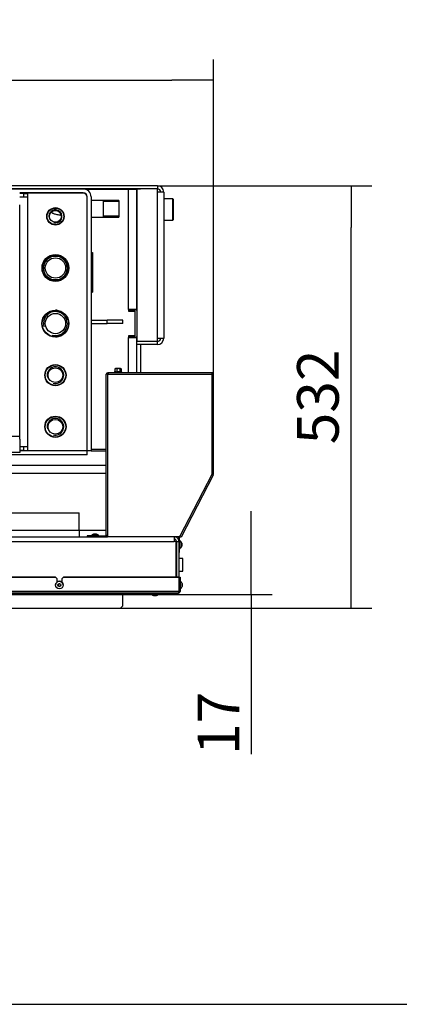
# Model space of a CAD drawing. Units: millimetres. Extents: x 0 to 852, y 0 to 1188.
# Drawn here: x 371 to 420, y 594 to 718 of the extents above; entities that cross this region are included whole.
import ezdxf

# ---------------------------------------------------------------- set-up
doc = ezdxf.new("R2010")
doc.units = ezdxf.units.MM
for name, color, linetype in [('Default', 7, 'Continuous'), ('H01-269-1', 7, 'Continuous'), ('H04-142-0', 7, 'Continuous'), ('H08-019-1', 7, 'Continuous'), ('H08-070-0', 7, 'Continuous'), ('H18-045-1', 7, 'Continuous'), ('H20-004-0', 7, 'Continuous'), ('H20-005-0', 7, 'Continuous'), ('H20-006-0', 7, 'Continuous'), ('H20-008-1', 7, 'Continuous'), ('H20-009-0', 7, 'Continuous'), ('H20-010-0', 7, 'Continuous'), ('H20-013-0', 7, 'Continuous'), ('H20-014-0', 7, 'Continuous'), ('H20-024-1', 7, 'Continuous'), ('H20-029-0', 7, 'Continuous'), ('H20-030-0', 7, 'Continuous'), ('H20-033P-1', 7, 'Continuous'), ('H20-034P-1', 7, 'Continuous'), ('OHEBNA_NEREZOVA_', 7, 'Continuous'), ('POJEZD', 7, 'Continuous'), ('SCREW_DIN_ISO_10', 7, 'Continuous'), ('SCREW_ISO_7380_M', 7, 'Continuous'), ('STITEK', 7, 'Continuous'), ('TRUBKOVY_OBLOUK_', 7, 'Continuous')]:
    doc.layers.add(name, color=color, linetype=linetype)
doc.styles.add('SEACAD_Arial', font='ARIALN.TTF', dxfattribs={"width": 0.83})
doc.dimstyles.new('ISO', dxfattribs={"dimtxt": 5.25, "dimasz": 5.25, "dimexe": 2.625, "dimexo": 0, "dimgap": 1.5, "dimtad": 1, "dimlfac": 10, "dimtxsty": 'SEACAD_Arial', "dimblk1": '_SE_FILLED', "dimblk2": '_SE_FILLED', "dimsah": 1, "dimcen": 2.625, "dimadec": 0, "dimazin": 0, "dimtfac": 1, "dimtmove": 0, "dimatfit": 3, "dimfxl": 0, "dimtolj": 1, "dimarcsym": 0})

# ---------------------------------------------------------------- blocks, each defined once
blk = doc.blocks.new('SE38')
at = {"layer": 'H01-269-1', "color": 7, "linetype": 'Continuous'}
for radius in [1.1, 1.05, 0.748]:
    blk.add_circle((375.74, 693.24), radius, dxfattribs=at)
blk.add_arc((375.74, 693.24), 0.833, 255, 195, dxfattribs=at)
at = {"layer": 'H04-142-0', "color": 7, "linetype": 'Continuous'}
for p, q in [((390.54, 695.45), (389.39, 695.45)), ((390.54, 692.76), (390.54, 695.45)), ((390.59, 695.4), (390.54, 695.45)), ((390.59, 695.4), (390.59, 692.81)), ((389.39, 692.76), (390.54, 692.76)), ((390.54, 692.76), (390.59, 692.81))]:
    blk.add_line(p, q, dxfattribs=at)
for centre, radius in [((375.74, 673.24), 1.34), ((375.74, 673.24), 1.29), ((375.74, 673.24), 0.932), ((375.74, 666.74), 1.34), ((375.74, 666.74), 1.29), ((375.74, 666.74), 0.932)]:
    blk.add_circle(centre, radius, dxfattribs=at)
for centre in [(375.74, 673.24), (375.74, 666.74)]:
    blk.add_arc(centre, 1.05, 255, 195, dxfattribs=at)
at = {"layer": 'H08-019-1', "color": 7, "linetype": 'Continuous'}
for radius in [1.69, 1.66, 1.51, 1.28]:
    blk.add_circle((375.74, 686.74), radius, dxfattribs=at)
blk.add_arc((375.74, 686.74), 1.51, 255, 195, dxfattribs=at)
at = {"layer": 'H08-070-0', "color": 7, "linetype": 'Continuous'}
for p, q in [((381.74, 695.26), (380.24, 695.26)), ((381.74, 695.26), (381.74, 693.13)), ((383.74, 695.25), (381.74, 695.25)), ((383.74, 695.13), (381.74, 695.13)), ((383.74, 695.25), (383.74, 693.15)), ((383.74, 693.27), (381.74, 693.27)), ((380.24, 693.13), (381.74, 693.13)), ((381.74, 693.15), (383.74, 693.15))]:
    blk.add_line(p, q, dxfattribs=at)
at = {"layer": 'H18-045-1', "color": 7, "linetype": 'Continuous'}
for p, q in [((375.74, 647.8), (304.74, 647.8)), ((304.74, 647.8), (375.74, 647.8)), ((375.74, 647.8), (375.94, 647.6)), ((375.94, 647.6), (375.74, 647.8)), ((375.94, 647.17), (375.94, 647.6)), ((376.54, 647.6), (376.74, 647.8)), ((376.74, 647.8), (376.54, 647.6)), ((376.54, 647.6), (376.54, 647.17)), ((376.74, 647.8), (391.32, 647.8)), ((391.32, 647.8), (376.74, 647.8)), ((391.32, 646), (391.32, 647.8)), ((391.34, 647.8), (391.44, 647.8)), ((391.34, 646), (391.34, 647.8)), ((391.34, 647.8), (391.44, 647.8)), ((391.44, 647.8), (391.44, 646)), ((391.32, 646), (289.16, 646)), ((391.24, 645.8), (289.24, 645.8)), ((391.14, 645.77), (289.34, 645.77)), ((391.14, 645.66), (289.34, 645.66)), ((289.34, 645.6), (391.14, 645.6)), ((384.24, 644.2), (384.24, 645.6)), ((391.14, 645.77), (391.14, 645.8)), ((391.14, 645.8), (391.24, 645.8)), ((391.14, 645.66), (391.14, 645.77)), ((391.14, 645.6), (391.14, 645.66)), ((391.34, 646), (391.44, 646)), ((296.54, 643.9), (383.94, 643.9)), ((383.94, 643.9), (384.24, 644.2))]:
    blk.add_line(p, q, dxfattribs=at)
for radius, start, end in [(0.2, 269.9999, 0), (0.1, 306.3761, 0.0026)]:
    blk.add_arc((391.24, 646), radius, start, end, dxfattribs=at)
blk.add_open_spline([(391.24, 645.8), (391.24, 645.8), (391.24, 645.8), (391.25, 645.81), (391.25, 645.81), (391.26, 645.82), (391.27, 645.84), (391.28, 645.87), (391.28, 645.88), (391.29, 645.9), (391.29, 645.91), (391.3, 645.94), (391.3, 645.95), (391.31, 645.97), (391.31, 645.99), (391.32, 646)], degree=3, knots=[0, 0, 0, 0, 0.125, 0.125, 0.25, 0.25, 0.5, 0.5, 0.625, 0.625, 0.75, 0.75, 0.875, 0.875, 1, 1, 1, 1], dxfattribs=at)
at = {"layer": 'H20-004-0', "color": 7, "linetype": 'Continuous'}
for p, q in [((369.04, 696.7), (386.44, 696.7)), ((379.53, 696.66), (385.99, 696.66)), ((386.44, 696.7), (386.44, 696.7)), ((386.44, 677.53), (386.44, 677.5)), ((386.44, 677.1), (386.44, 673.55)), ((380.24, 663.7), (382.14, 663.7)), ((298.34, 661.9), (382.14, 661.9))]:
    blk.add_line(p, q, dxfattribs=at)
at = {"layer": 'H20-005-0', "color": 7, "linetype": 'Continuous'}
for p, q in [((371.24, 696.16), (371.74, 696.16)), ((371.26, 696.16), (371.44, 696.17)), ((371.74, 695.66), (371.74, 696.16)), ((372.24, 696.16), (372.24, 695.66)), ((379.24, 696.16), (372.24, 696.16)), ((372.24, 695.66), (371.24, 695.66)), ((371.24, 665.2), (371.24, 694.7)), ((372.24, 695.66), (372.24, 664.24)), ((379.74, 663.74), (379.74, 695.66)), ((371.24, 664.24), (372.24, 664.24)), ((371.74, 663.74), (371.24, 663.74)), ((371.74, 663.74), (371.74, 664.24)), ((372.24, 664.24), (372.24, 663.74)), ((372.24, 663.74), (379.74, 663.74))]:
    blk.add_line(p, q, dxfattribs=at)
blk.add_circle((375.74, 679.74), 1.7, dxfattribs=at)
for centre, radius, start, end in [((379.24, 695.66), 0.5, 0, 90), ((371.45, 659.6), 4.14, 90.7449, 92.8288)]:
    blk.add_arc(centre, radius, start, end, dxfattribs=at)
blk.add_ellipse((370.74, 696.11), major_axis=(1, 0), ratio=0.087156, start_param=0.785398, end_param=1.046804, dxfattribs=at)
at = {"layer": 'H20-006-0', "color": 7, "linetype": 'Continuous'}
for p, q in [((378.74, 696.16), (378.74, 696.2)), ((379.55, 696.65), (379.74, 696.65)), ((384.94, 696.65), (379.74, 696.65)), ((379.74, 696.65), (379.74, 696.57)), ((384.94, 696.65), (385.94, 696.65)), ((384.94, 681.5), (384.94, 696.65)), ((385.94, 696.65), (385.94, 681.5)), ((385.94, 681.5), (384.94, 681.5)), ((384.94, 681.5), (384.94, 681.3)), ((384.94, 681.3), (385.74, 681.3)), ((385.74, 681.3), (385.74, 678.2)), ((384.94, 678.2), (384.94, 678)), ((385.74, 678.2), (384.94, 678.2)), ((384.94, 673.55), (384.94, 678)), ((384.94, 678), (385.94, 678)), ((385.94, 678), (385.94, 673.55)), ((380.24, 663.9), (382.14, 663.9))]:
    blk.add_line(p, q, dxfattribs=at)
at = {"layer": 'H20-008-1', "color": 7, "linetype": 'Continuous'}
for p, q in [((379.24, 696.7), (367.74, 696.7)), ((379.24, 696.2), (371.24, 696.2)), ((380.24, 695.7), (380.24, 663.7)), ((379.74, 663.74), (379.74, 663.7)), ((380.24, 663.7), (379.74, 663.7))]:
    blk.add_line(p, q, dxfattribs=at)
for radius in [1, 0.5]:
    blk.add_arc((379.24, 695.7), radius, 0, 90, dxfattribs=at)
at = {"layer": 'H20-009-0', "color": 7, "linetype": 'Continuous'}
for p, q in [((379.74, 663.7), (371.24, 663.7)), ((379.74, 663.2), (379.74, 663.7)), ((379.74, 663.2), (367.74, 663.2))]:
    blk.add_line(p, q, dxfattribs=at)
at = {"layer": 'H20-010-0', "color": 7, "linetype": 'Continuous'}
for p, q in [((371.24, 665.5), (370.24, 665.5)), ((371.24, 665.2), (371.24, 663.5)), ((371.24, 663.5), (367.74, 663.5))]:
    blk.add_line(p, q, dxfattribs=at)
at = {"layer": 'H20-013-0', "color": 7, "linetype": 'Continuous'}
for p, q in [((385.99, 681.43), (384.94, 681.43)), ((384.94, 678.06), (385.99, 678.06))]:
    blk.add_line(p, q, dxfattribs=at)
at = {"layer": 'H20-014-0', "color": 7, "linetype": 'Continuous'}
for radius in [1.69, 1.66, 1.28]:
    blk.add_circle((375.74, 679.74), radius, dxfattribs=at)
blk.add_arc((375.74, 679.74), 1.51, 255, 195, dxfattribs=at)
at = {"layer": 'H20-024-1', "color": 7, "linetype": 'Continuous'}
for p, q in [((298.34, 660.9), (382.14, 660.9)), ((378.74, 653.7), (382.14, 653.7))]:
    blk.add_line(p, q, dxfattribs=at)
at = {"layer": 'H20-029-0', "color": 7, "linetype": 'Continuous'}
for p, q in [((380.24, 680.15), (382.24, 680.15)), ((380.24, 679.75), (382.24, 679.75)), ((384.24, 680.15), (382.24, 680.15)), ((382.24, 679.75), (382.24, 680.15)), ((384.24, 679.75), (382.24, 679.75)), ((384.24, 679.75), (384.24, 680.15))]:
    blk.add_line(p, q, dxfattribs=at)
at = {"layer": 'H20-030-0', "color": 7, "linetype": 'Continuous'}
for p, q in [((388.59, 697.1), (369.04, 697.1)), ((388.59, 697.1), (388.59, 696.7)), ((388.59, 696.7), (369.04, 696.7)), ((388.59, 696.7), (385.99, 696.7)), ((385.99, 696.7), (385.99, 677.53)), ((388.59, 696.3), (388.59, 696.7)), ((389.39, 696.3), (388.59, 696.3)), ((388.59, 677.9), (388.59, 696.3)), ((389.39, 696.3), (389.39, 677.9)), ((385.99, 677.53), (388.59, 677.53)), ((385.99, 677.1), (385.99, 677.5)), ((388.59, 677.5), (385.99, 677.5)), ((388.59, 677.9), (389.39, 677.9)), ((388.59, 677.53), (388.59, 677.9)), ((388.59, 677.1), (388.59, 677.5)), ((388.59, 677.1), (385.99, 677.1))]:
    blk.add_line(p, q, dxfattribs=at)
for centre, radius, start, end in [((388.59, 696.3), 0.8, 0, 90), ((388.59, 696.3), 0.4, 0, 90), ((388.59, 677.9), 0.8, 270, 0), ((388.59, 677.9), 0.4, 270, 0)]:
    blk.add_arc(centre, radius, start, end, dxfattribs=at)
at = {"layer": 'H20-033P-1', "color": 7, "linetype": 'Continuous'}
for p, q in [((382.34, 673.35), (382.34, 673.4)), ((391.29, 652.3), (391.29, 652.88)), ((391.39, 651.4), (391.39, 652.88)), ((391.4, 652.92), (391.41, 652.94)), ((391.39, 651.4), (391.29, 651.4)), ((391.39, 650.9), (391.39, 651.4)), ((391.29, 650.9), (391.39, 650.9))]:
    blk.add_line(p, q, dxfattribs=at)
for radius, start in [(0.2, 173.0415), (0.1, 153.1492)]:
    blk.add_arc((391.49, 652.88), radius, start, 180, dxfattribs=at)
at = {"layer": 'H20-034P-1', "color": 7, "linetype": 'Continuous'}
for p, q in [((382.34, 673.55), (382.34, 673.45)), ((382.34, 673.55), (382.41, 673.55)), ((382.34, 673.45), (382.36, 673.45)), ((395.52, 673.55), (382.41, 673.55)), ((395.52, 673.45), (395.52, 673.55)), ((395.64, 673.44), (395.54, 673.44)), ((395.64, 660.71), (395.64, 673.44)), ((382.34, 673.35), (382.14, 673.35)), ((382.14, 653.1), (382.14, 673.35)), ((382.34, 673.35), (395.44, 673.35)), ((382.34, 653.1), (382.34, 673.35)), ((395.44, 673.35), (395.44, 660.72)), ((395.44, 660.72), (391.4, 652.95)), ((395.62, 660.64), (391.58, 652.85)), ((395.62, 660.64), (395.53, 660.69)), ((395.64, 660.71), (395.54, 660.71)), ((379.74, 653), (379.74, 652.9)), ((380.24, 653), (379.74, 653)), ((380.24, 652.9), (380.24, 653)), ((380.24, 653), (382.04, 653)), ((382.14, 653.1), (382.34, 653.1)), ((382.34, 652.9), (382.34, 653.1)), ((391.35, 652.9), (382.34, 652.9)), ((391.35, 652.9), (391.37, 652.94)), ((391.4, 652.95), (391.58, 652.85))]:
    blk.add_line(p, q, dxfattribs=at)
for centre, radius, start, end in [((382.34, 673.35), 0.2, 90, 180), ((382.34, 673.35), 0.1, 90, 180), ((394.49, 673.87), 1.08, 330.9979, 342.5354), ((395.08, 673.74), 0.528, 312.1733, 326.5103), ((395.96, 672.4), 1.09, 107.503, 118.9637), ((395.83, 673), 0.528, 123.4897, 137.8267), ((395.45, 659.45), 1.27, 81.4437, 90.4793), ((396.03, 661.85), 1.27, 242.081, 251.1165), ((382.04, 653.1), 0.1, 270, 0), ((382.04, 653.1), 0.2, 270, 0), ((391.39, 652.93), 0.02, 62.5603, 152.5603)]:
    blk.add_arc(centre, radius, start, end, dxfattribs=at)
for points in [[(382.41, 673.55), (382.4, 673.55), (382.4, 673.54), (382.38, 673.52), (382.38, 673.51), (382.37, 673.47), (382.36, 673.45), (382.35, 673.4), (382.34, 673.38), (382.34, 673.35)], [(395.44, 660.72), (395.45, 660.72), (395.46, 660.72), (395.49, 660.72), (395.5, 660.72), (395.52, 660.72), (395.52, 660.71), (395.53, 660.71), (395.54, 660.71), (395.54, 660.71)], [(395.53, 660.69), (395.53, 660.69), (395.53, 660.69), (395.52, 660.69), (395.51, 660.69), (395.49, 660.7), (395.48, 660.71), (395.46, 660.71), (395.45, 660.72), (395.44, 660.72)]]:
    blk.add_open_spline(points, degree=3, knots=[0, 0, 0, 0, 0.25, 0.25, 0.5, 0.5, 0.75, 0.75, 1, 1, 1, 1], dxfattribs=at)
at = {"layer": 'OHEBNA_NEREZOVA_', "color": 7, "linetype": 'Continuous'}
blk.add_line((372.24, 696.1), (371.74, 696.1), dxfattribs=at)
blk.add_open_spline([(375.22, 693.76), (375.25, 693.74), (375.33, 693.69), (375.45, 693.63), (375.6, 693.57), (375.79, 693.51), (376.02, 693.46), (376.25, 693.42), (376.4, 693.4), (376.45, 693.39)], degree=3, knots=[0.1713152, 0.1713152, 0.1713152, 0.1713152, 0.1963535, 0.2286628, 0.267783, 0.3201213, 0.388541, 0.4491599, 0.4824683, 0.4824683, 0.4824683, 0.4824683], dxfattribs=at)
at = {"layer": 'POJEZD', "color": 7, "linetype": 'Continuous'}
for p, q in [((301.74, 655.9), (378.74, 655.9)), ((301.74, 655.9), (378.74, 655.9)), ((378.74, 653.7), (378.74, 655.9)), ((301.74, 653.7), (378.74, 653.7)), ((378.74, 653.7), (378.74, 652.9)), ((301.74, 652.9), (378.74, 652.9)), ((365.46, 652.9), (382.32, 652.9)), ((390.69, 652.9), (390.69, 652.3)), ((390.97, 652.3), (390.69, 652.3)), ((390.97, 647.8), (390.97, 652.3)), ((390.99, 652.3), (390.99, 652.31)), ((390.99, 652.3), (391.29, 652.3)), ((390.99, 652.3), (390.99, 647.8)), ((391.29, 652.3), (391.29, 647.8)), ((390.99, 650.05), (390.99, 650.26)), ((390.99, 650.05), (390.99, 649.49)), ((391.79, 650.15), (391.29, 650.15)), ((391.79, 650.15), (391.29, 650.15)), ((391.79, 648.55), (391.79, 650.15)), ((390.99, 649.49), (390.97, 649.49)), ((390.99, 649.47), (390.97, 649.47)), ((390.97, 648.82), (390.99, 648.82)), ((390.99, 648.8), (390.97, 648.8)), ((390.97, 648.79), (390.99, 648.79)), ((390.99, 649.82), (390.99, 649.82)), ((390.99, 649.47), (390.99, 649.49)), ((390.99, 648.8), (390.99, 648.82)), ((390.99, 648.79), (390.99, 648.8)), ((390.99, 648.79), (390.99, 648.24)), ((391.29, 649.35), (391.29, 648.55)), ((391.29, 648.55), (391.79, 648.55))]:
    blk.add_line(p, q, dxfattribs=at)
for centre, radius, start, end in [((390.69, 652.3), 0.6, 359.9893, 89.9995), ((390.7, 652.31), 0.29, 359.99, 90.0026), ((390.59, 650.26), 0.4, 0.0001, 18.172), ((390.59, 650.05), 0.4, 0.0001, 18.1658), ((390.59, 648.24), 0.4, 341.8267, 0), ((390.59, 648.24), 0.4, 341.8517, 0)]:
    blk.add_arc(centre, radius, start, end, dxfattribs=at)
blk.add_open_spline([(289.79, 652.3), (302.87, 652.3), (323.42, 652.3), (357.05, 652.3), (377.61, 652.3), (390.69, 652.3)], degree=3, knots=[0, 0, 0, 0, 0.388889, 0.611111, 1, 1, 1, 1], dxfattribs=at)
at = {"layer": 'SCREW_DIN_ISO_10', "color": 7, "linetype": 'Continuous'}
for p, q in [((383.21, 673.63), (383.16, 673.61)), ((384.12, 673.61), (383.16, 673.61)), ((383.29, 674.07), (383.23, 674.04)), ((383.23, 674.04), (383.23, 673.66)), ((383.23, 674.04), (383.25, 674.04)), ((383.23, 673.66), (383.47, 673.66)), ((383.35, 674.07), (383.29, 674.07)), ((383.67, 674.07), (383.35, 674.07)), ((383.47, 674.04), (383.35, 674.07)), ((383.47, 674.04), (383.47, 673.66)), ((383.47, 673.66), (383.87, 673.66)), ((383.95, 674.07), (383.67, 674.07)), ((383.87, 674.04), (383.87, 673.66)), ((383.87, 673.66), (384.04, 673.66)), ((383.95, 674.07), (383.99, 674.07)), ((384.04, 674.04), (383.95, 674.07)), ((384.04, 674.04), (383.99, 674.07)), ((384.04, 674.04), (384.04, 673.66)), ((384.12, 673.61), (384.05, 673.64))]:
    blk.add_line(p, q, dxfattribs=at)
for centre, radius, start, end in [((383.17, 673.58), 0.0309, 110, 270), ((383.2, 673.66), 0.0351, 287.777, 356.5099), ((383.33, 673.28), 0.367, 70.4428, 109.5572), ((383.3, 673.45), 0.203, 111.0221, 116.4403), ((383.36, 673.81), 0.257, 91.5636, 118.6248), ((383.42, 673.66), 0.0437, 319.6213, 3.8798), ((383.67, 672.57), 1.08, 78.6236, 101.3764), ((383.68, 673.35), 0.716, 90.6428, 107.0113), ((383.66, 673.35), 0.716, 72.9944, 89.3515), ((383.96, 673.92), 0.153, 92.7598, 127.4508), ((383.91, 673.66), 0.0375, 176.9168, 231.3023), ((383.97, 673.45), 0.203, 68.9779, 116.4403), ((384.07, 673.66), 0.0351, 183.4901, 245.2309), ((383.97, 673.45), 0.203, 63.5597, 68.9779), ((384.11, 673.58), 0.0309, 270, 70)]:
    blk.add_arc(centre, radius, start, end, dxfattribs=at)
at = {"layer": 'SCREW_ISO_7380_M', "color": 7, "linetype": 'Continuous'}
for p, q in [((381.21, 653), (380.26, 653)), ((380.26, 653), (380.26, 653)), ((380.54, 653.22), (380.93, 653.22)), ((380.92, 653.22), (380.55, 653.22)), ((380.92, 653.22), (380.55, 653.22)), ((381.21, 653), (381.21, 653)), ((391.44, 652.37), (391.39, 652.37)), ((391.44, 652.37), (391.39, 652.37)), ((391.44, 652.37), (391.39, 652.37)), ((391.44, 651.42), (391.44, 652.37)), ((390.99, 652.15), (390.97, 652.15)), ((390.99, 652.15), (390.97, 652.15)), ((390.99, 652.15), (390.97, 652.15)), ((390.97, 652.1), (390.99, 652.1)), ((390.97, 652.1), (390.99, 652.1)), ((390.97, 652.1), (390.99, 652.1)), ((390.97, 651.7), (390.99, 651.7)), ((390.97, 651.65), (390.99, 651.65)), ((391.39, 651.42), (391.44, 651.42)), ((391.66, 651.71), (391.66, 652.09)), ((391.66, 652.09), (391.66, 651.71)), ((376.09, 646.9), (376.08, 646.73)), ((376.22, 646.63), (376.08, 646.73)), ((376.08, 646.73), (376.08, 646.73)), ((376.08, 646.73), (376.22, 646.63)), ((376.25, 646.97), (376.09, 646.9)), ((376.09, 646.9), (376.09, 646.9)), ((376.38, 646.7), (376.22, 646.63)), ((376.22, 646.63), (376.38, 646.7)), ((376.22, 646.63), (376.22, 646.63)), ((376.22, 646.63), (376.22, 646.63)), ((376.39, 646.87), (376.25, 646.97)), ((376.25, 646.97), (376.25, 646.97)), ((376.39, 646.87), (376.38, 646.7)), ((376.38, 646.7), (376.39, 646.87)), ((376.38, 646.7), (376.38, 646.7)), ((376.38, 646.7), (376.38, 646.7)), ((376.39, 646.87), (376.39, 646.87)), ((391.34, 647.05), (391.32, 647.05)), ((391.34, 647.05), (391.32, 647.05)), ((391.32, 647), (391.34, 647)), ((391.32, 647), (391.34, 647)), ((391.32, 646.6), (391.34, 646.6)), ((391.32, 646.55), (391.34, 646.55)), ((391.49, 647.27), (391.44, 647.27)), ((391.49, 647.27), (391.44, 647.27)), ((391.44, 646.32), (391.49, 646.32)), ((391.49, 646.32), (391.49, 647.27)), ((391.71, 646.61), (391.71, 646.99)), ((391.71, 646.99), (391.71, 646.61)), ((388.48, 645.48), (388.09, 645.48)), ((388.1, 645.48), (388.47, 645.48)), ((388.1, 645.48), (388.47, 645.48))]:
    blk.add_line(p, q, dxfattribs=at)
for radius in [0.475, 0.194, 0.186, 0.182]:
    blk.add_circle((376.24, 646.8), radius, dxfattribs=at)
for centre, radius, start, end in [((380.7, 652.72), 0.52, 107.9407, 147.9452), ((380.55, 653.19), 0.026, 90.0001, 107.9407), ((380.92, 653.19), 0.026, 72.0595, 90.0001), ((380.77, 652.72), 0.52, 32.0549, 72.0595), ((391.16, 651.93), 0.52, 17.9406, 57.9452), ((391.16, 651.87), 0.52, 302.0548, 342.0594), ((391.63, 652.09), 0.026, 0, 17.9406), ((391.63, 652.09), 0.026, 0, 17.9406), ((391.63, 652.09), 0.026, 0, 17.9406), ((391.63, 651.71), 0.026, 342.0594, 360), ((376.24, 646.8), 0.475, 0, 179.9999), ((391.21, 646.83), 0.52, 17.9406, 57.9452), ((391.21, 646.77), 0.52, 302.0548, 342.0594), ((391.68, 646.99), 0.026, 0, 17.9406), ((391.68, 646.61), 0.026, 342.0594, 360), ((391.68, 646.61), 0.026, 342.0594, 360), ((388.25, 645.98), 0.52, 226.3373, 252.0595), ((388.1, 645.51), 0.026, 252.0595, 270.0001), ((388.47, 645.51), 0.026, 270.0001, 287.9407), ((388.32, 645.98), 0.52, 287.9407, 313.6627)]:
    blk.add_arc(centre, radius, start, end, dxfattribs=at)
at = {"layer": 'STITEK', "color": 7, "linetype": 'Continuous'}
for p, q in [((380.24, 688.7), (380.39, 688.7)), ((380.39, 688.7), (380.39, 683.7)), ((380.24, 683.7), (380.39, 683.7))]:
    blk.add_line(p, q, dxfattribs=at)
at = {"layer": 'TRUBKOVY_OBLOUK_', "color": 7, "linetype": 'Continuous'}
for p, q in [((375.96, 681.43), (375.74, 681.43)), ((375.74, 678.06), (375.96, 678.06))]:
    blk.add_line(p, q, dxfattribs=at)
blk = doc.blocks.new('_SE_FILLED')
at = {"color": 0}
blk.add_line((0, 0), (-1, 0), dxfattribs=at)
blk.add_solid([(0, 0), (-1, -0.1665), (-1, 0.1665), (0, 0)], dxfattribs=at)
blk = doc.blocks.new('DMBLK859')
at = {"layer": 'Default', "color": 0, "linetype": 'Continuous', "lineweight": -2}
for p, q in [((284.84, 673.44), (284.84, 713.01)), ((395.64, 673.44), (395.64, 713.01)), ((290.09, 710.39), (390.39, 710.39))]:
    blk.add_line(p, q, dxfattribs=at)
at = {"layer": 'Defpoints', "color": 0}
for p in [(395.64, 710.39), (284.84, 673.44), (395.64, 673.44)]:
    blk.add_point(p, dxfattribs=at)
at = {"layer": 'Default', "color": 0, "lineweight": -2, "xscale": 5.25, "yscale": 5.25, "zscale": 5.25, "rotation": 180}
blk.add_blockref('_SE_FILLED', (284.84, 710.39), dxfattribs=at)
at = {"layer": 'Default', "color": 0, "lineweight": -2, "xscale": 5.25, "yscale": 5.25, "zscale": 5.25}
blk.add_blockref('_SE_FILLED', (395.64, 710.39), dxfattribs=at)
at = {"layer": 'Default', "color": 0, "insert": (340.24, 714.57), "char_height": 5.25, "attachment_point": 5, "style": 'SEACAD_Arial'}
blk.add_mtext('\\A1;\\A1;1108', dxfattribs=at)
blk = doc.blocks.new('DMBLK860')
at = {"layer": 'Default', "color": 0, "linetype": 'Continuous', "lineweight": -2}
for p, q in [((400.41, 650.85), (400.41, 656.1)), ((391.14, 645.6), (403.03, 645.6)), ((400.41, 645.6), (400.41, 643.9)), ((383.94, 643.9), (403.03, 643.9)), ((400.41, 643.9), (400.41, 625.5)), ((400.41, 638.65), (400.41, 633.4))]:
    blk.add_line(p, q, dxfattribs=at)
at = {"layer": 'Defpoints', "color": 0}
for p in [(391.14, 645.6), (383.94, 643.9), (400.41, 643.9)]:
    blk.add_point(p, dxfattribs=at)
at = {"layer": 'Default', "color": 0, "lineweight": -2, "xscale": 5.25, "yscale": 5.25, "zscale": 5.25}
for p, rotation in [((400.41, 645.6), 270), ((400.41, 643.9), 90)]:
    blk.add_blockref('_SE_FILLED', p, dxfattribs=dict(at, rotation=rotation))
at = {"layer": 'Default', "color": 0, "insert": (396.27, 629.39), "char_height": 5.25, "attachment_point": 5, "rotation": 90, "style": 'SEACAD_Arial'}
blk.add_mtext('\\A1;\\A1;17', dxfattribs=at)
blk = doc.blocks.new('DMBLK861')
at = {"layer": 'Default', "color": 0, "linetype": 'Continuous', "lineweight": -2}
for p, q in [((388.59, 697.1), (415.62, 697.1)), ((412.99, 649.15), (412.99, 691.85)), ((383.94, 643.9), (415.62, 643.9))]:
    blk.add_line(p, q, dxfattribs=at)
at = {"layer": 'Defpoints', "color": 0}
for p in [(388.59, 697.1), (412.99, 697.1), (383.94, 643.9)]:
    blk.add_point(p, dxfattribs=at)
at = {"layer": 'Default', "color": 0, "lineweight": -2, "xscale": 5.25, "yscale": 5.25, "zscale": 5.25}
for p, rotation in [((412.99, 697.1), 90), ((412.99, 643.9), 270)]:
    blk.add_blockref('_SE_FILLED', p, dxfattribs=dict(at, rotation=rotation))
at = {"layer": 'Default', "color": 0, "insert": (408.81, 670.5), "char_height": 5.25, "attachment_point": 5, "rotation": 90, "style": 'SEACAD_Arial'}
blk.add_mtext('\\A1;\\A1;532', dxfattribs=at)
blk = doc.blocks.new('RÁMEČEK_VÝKRESU_A3')
at = {"layer": 'Default', "color": 7, "linetype": 'Continuous'}
blk.add_line((0, 0), (420, 0), dxfattribs=at)

msp = doc.modelspace()

# ---------------------------------------------------------------- block references
at = {"layer": 'Default', "color": 7}
msp.add_blockref('RÁMEČEK_VÝKRESU_A3', (0, 594), dxfattribs=at)
at = {"layer": 'Default'}
msp.add_blockref('SE38', (0, 0), dxfattribs=at)

# ---------------------------------------------------------------- dimensions: what is measured, and where the dimension line sits
at = {"layer": 'Default', "color": 7, "linetype": 'Continuous'}
for base, p1, p2, angle, picture, middle, dimtype in [((395.6368, 710.3886), (284.8368, 673.4358), (395.6368, 673.4358), 0, 'DMBLK859', (340.2368, 710.3886), 161), ((412.9932, 697.1001), (383.9368, 643.8997), (388.5868, 697.1001), 90, 'DMBLK861', (412.9932, 670.4999), 160), ((400.405, 643.8997), (391.1368, 645.5995), (383.9368, 643.8997), 90, 'DMBLK860', (400.405, 629.3875), 160)]:
    dim = msp.add_linear_dim(base=base, p1=p1, p2=p2, angle=angle, text='\\A1;<>', dimstyle='ISO', dxfattribs=at)
    dim.commit()
    dim.dimension.update_dxf_attribs({"geometry": picture, "text_midpoint": middle, "dimtype": dimtype})

doc.saveas('drawing.dxf')
